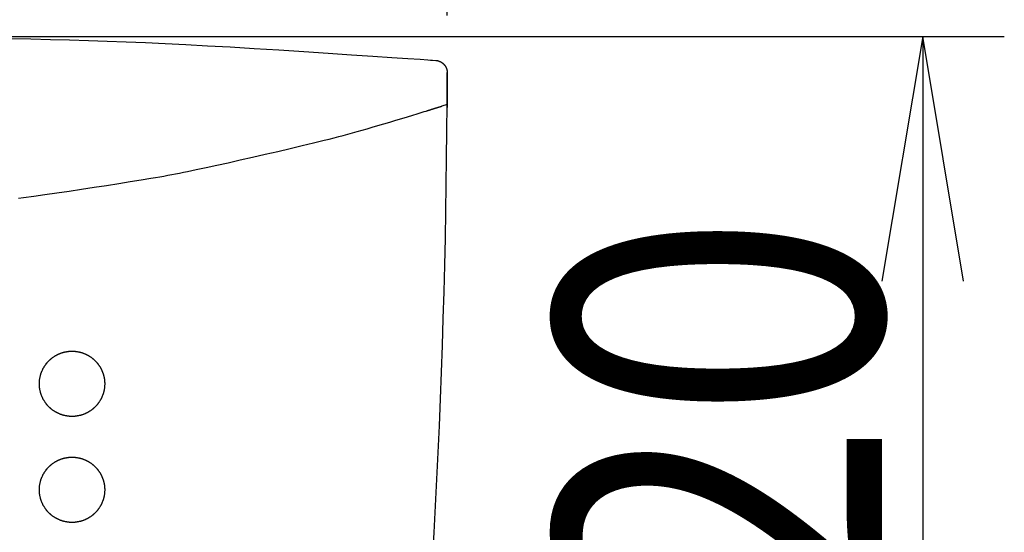
# Model space of a CAD drawing. Extents: x 0 to 2000, y 115 to 2915.
# Drawn here: x 1010 to 1131, y 1663 to 1726 of the extents above; entities that cross this region are included whole.
import ezdxf
from ezdxf.enums import TextEntityAlignment as Align

# ---------------------------------------------------------------- set-up
doc = ezdxf.new("R2010")
doc.units = 0
doc.header["$MEASUREMENT"] = 0
doc.layers.get('0').update_dxf_attribs({"linetype": 'CONTINUOUS'})
doc.layers.add('便座', color=7, linetype='CONTINUOUS')
doc.layers.add('寸法', color=7, linetype='CONTINUOUS')
doc.styles.add('EXCADDIM2', font='monotxt', dxfattribs={"width": 0.84, "bigfont": 'extfont'})
doc.styles.add('EXCADSTD', font='monotxt', dxfattribs={"bigfont": 'extfont'})
doc.styles.get("Standard").update_dxf_attribs({"font": 'monotxt', "bigfont": 'extfont'})
doc.dimstyles.get("Standard").update_dxf_attribs({"dimtxt": 0.18, "dimasz": 0.18, "dimexe": 0.18, "dimexo": 0.0625, "dimgap": 0.09, "dimtad": 0, "dimtih": 1, "dimtoh": 1, "dimdec": 4, "dimzin": 0, "dimtxsty": 'STANDARD', "dimcen": 0.09, "dimazin": 3, "dimtfac": 1, "dimtdec": 4, "dimtmove": 0, "dimatfit": 3, "dimtolj": 1, "dimtzin": 0})

# ---------------------------------------------------------------- blocks, each defined once
blk = doc.blocks.new('*D24')
at = {"layer": '寸法', "color": 3, "linetype": 'CONTINUOUS'}
for p, q in [((889.552869, 1726.078576), (889.552869, 1775.8)), ((1062.531323, 1726.078256), (1062.531323, 1775.8)), ((919.552869, 1770.8), (889.552869, 1765.8)), ((1062.531323, 1765.8), (1032.531323, 1770.8)), ((889.552869, 1765.8), (1062.531323, 1765.8)), ((889.552869, 1765.8), (919.552869, 1760.8)), ((1032.531323, 1760.8), (1062.531323, 1765.8))]:
    blk.add_line(p, q, dxfattribs=at)
at = {"layer": '寸法', "color": 2, "linetype": 'CONTINUOUS', "style": 'EXCADSTD', "width": 0.84}
blk.add_text('173', height=40, dxfattribs=at).set_placement((976.042096, 1770.8), align=Align.CENTER)
blk = doc.blocks.new('_EX_NORM')
at = {"color": 0, "linetype": 'CONTINUOUS'}
for q in [(-1, 0.166667), (-1, 0), (-1, -0.166667)]:
    blk.add_line((0, 0), q, dxfattribs=at)
blk = doc.blocks.new('*D25')
at = {"layer": '寸法', "color": 3, "linetype": 'CONTINUOUS'}
for p, q in [((1008.7, 1723.498631), (1130.8, 1723.498631)), ((1120.8, 1723.498631), (1115.8, 1693.498631)), ((1120.8, 1723.498631), (1120.8, 1603.95578)), ((1125.8, 1693.498631), (1120.8, 1723.498631)), ((1115.8, 1633.95578), (1120.8, 1603.95578)), ((1120.8, 1603.95578), (1125.8, 1633.95578)), ((1011, 1603.95578), (1130.8, 1603.95578))]:
    blk.add_line(p, q, dxfattribs=at)
at = {"layer": '寸法', "color": 2, "linetype": 'CONTINUOUS', "style": 'EXCADSTD', "width": 0.84}
blk.add_text('120', height=40, rotation=90, dxfattribs=at).set_placement((1115.8, 1663.727206), align=Align.CENTER)

msp = doc.modelspace()

# ---------------------------------------------------------------- linework, layer by layer
at = {"layer": '便座', "color": 6, "linetype": 'CONTINUOUS'}
for p, q in [((1062.520545, 1715.178826), (1061.857509, 1714.96781)), ((1062.520308, 1715.178632), (1061.857509, 1714.96781)), ((1062.518355, 1714.786366), (1062.518327, 1714.786366))]:
    msp.add_line(p, q, dxfattribs=at)
at = {"layer": '便座', "color": 6, "linetype": 'CONTINUOUS', "flags": 128}
for points in [[(1008.991542, 1723.252575), (1011.496383, 1723.205304), (1013.911005, 1723.152655), (1016.261815, 1723.093334), (1018.57522, 1723.026045), (1020.877627, 1722.949496), (1023.195444, 1722.862391), (1025.555078, 1722.763435), (1027.982935, 1722.651335), (1030.505424, 1722.524795), (1033.148951, 1722.382521), (1035.939923, 1722.223219), (1038.883838, 1722.047032), (1041.92224, 1721.858664), (1044.976146, 1721.664218), (1047.966571, 1721.469795), (1050.814532, 1721.281497), (1053.441044, 1721.105427), (1055.767124, 1720.947686), (1057.713788, 1720.814377), (1059.202052, 1720.711601), (1060.152931, 1720.645461), (1060.487443, 1720.622058)], [(1060.487443, 1720.622056), (1060.737243, 1720.604487), (1061.137319, 1720.576235)], [(1061.137319, 1720.576236), (1061.139575, 1720.576073), (1061.145997, 1720.575591), (1061.156062, 1720.574806), (1061.16925, 1720.573731), (1061.185039, 1720.572381), (1061.202906, 1720.570768), (1061.222332, 1720.568907), (1061.242793, 1720.566813), (1061.26377, 1720.564498), (1061.28474, 1720.561977), (1061.305181, 1720.559265), (1061.324624, 1720.556376), (1061.343178, 1720.553278), (1061.360998, 1720.549938), (1061.378239, 1720.546324), (1061.395054, 1720.542403), (1061.4116, 1720.538143), (1061.428029, 1720.533512), (1061.444496, 1720.528476), (1061.461156, 1720.523005), (1061.478164, 1720.517064), (1061.495673, 1720.510622), (1061.522996, 1720.500031), (1061.551359, 1720.488477), (1061.580334, 1720.476195), (1061.609492, 1720.463418), (1061.638404, 1720.450378), (1061.66664, 1720.43731), (1061.693771, 1720.424447), (1061.719369, 1720.412022), (1061.743004, 1720.400268), (1061.764247, 1720.389419), (1061.782669, 1720.379709), (1061.788082, 1720.376779), (1061.793207, 1720.373957), (1061.798115, 1720.371198), (1061.802872, 1720.368461), (1061.807549, 1720.365702), (1061.812213, 1720.362879), (1061.816933, 1720.359948), (1061.821779, 1720.356866), (1061.826817, 1720.353591), (1061.832118, 1720.35008), (1061.837749, 1720.346289), (1061.850151, 1720.337781), (1061.863868, 1720.328187), (1061.878617, 1720.317715), (1061.89411, 1720.30657), (1061.910066, 1720.29496), (1061.926197, 1720.28309), (1061.942221, 1720.271167), (1061.957852, 1720.259397), (1061.972805, 1720.247987), (1061.986796, 1720.237143), (1061.999541, 1720.227071), (1062.005486, 1720.222285), (1062.011095, 1720.217696), (1062.016434, 1720.213249), (1062.021564, 1720.208888), (1062.02655, 1720.204555), (1062.031455, 1720.200195), (1062.036342, 1720.195751), (1062.041274, 1720.191166), (1062.046316, 1720.186385), (1062.051531, 1720.18135), (1062.056981, 1720.176005), (1062.068516, 1720.164484), (1062.080982, 1720.151792), (1062.094149, 1720.138174), (1062.10779, 1720.123876), (1062.121676, 1720.109144), (1062.135579, 1720.094222), (1062.149271, 1720.079356), (1062.162522, 1720.064792), (1062.175106, 1720.050775), (1062.186793, 1720.037551), (1062.197355, 1720.025365), (1062.202136, 1720.019745), (1062.206633, 1720.014378), (1062.210895, 1720.009197), (1062.214974, 1720.004138), (1062.218921, 1719.999133), (1062.222785, 1719.994117), (1062.226618, 1719.989025), (1062.230471, 1719.983791), (1062.234393, 1719.978349), (1062.238436, 1719.972633), (1062.242651, 1719.966577), (1062.25174, 1719.953258), (1062.261538, 1719.938604), (1062.271856, 1719.922915), (1062.282508, 1719.90649), (1062.293306, 1719.889631), (1062.304061, 1719.872636), (1062.314587, 1719.855807), (1062.324695, 1719.839443), (1062.334198, 1719.823845), (1062.342909, 1719.809314), (1062.350639, 1719.796148), (1062.354145, 1719.790054), (1062.357388, 1719.784317), (1062.360406, 1719.778866), (1062.363239, 1719.773627), (1062.365925, 1719.768528), (1062.368504, 1719.763495), (1062.371014, 1719.758456), (1062.373494, 1719.753337), (1062.375983, 1719.748066), (1062.378519, 1719.74257), (1062.381143, 1719.736775), (1062.389537, 1719.717686), (1062.398824, 1719.69581), (1062.408811, 1719.671572), (1062.419302, 1719.645398), (1062.430103, 1719.617711), (1062.441021, 1719.588935), (1062.451861, 1719.559497), (1062.462428, 1719.52982), (1062.47253, 1719.500328), (1062.481971, 1719.471447), (1062.490557, 1719.443601), (1062.495831, 1719.425393), (1062.500639, 1719.407708), (1062.505002, 1719.390392), (1062.508939, 1719.373292), (1062.512471, 1719.356252), (1062.515619, 1719.339119), (1062.518404, 1719.321739), (1062.520845, 1719.303958), (1062.522964, 1719.285622), (1062.52478, 1719.266575), (1062.526315, 1719.246666), (1062.527579, 1719.226037), (1062.52861, 1719.204924), (1062.529433, 1719.183843), (1062.530069, 1719.163309), (1062.530544, 1719.14384), (1062.530881, 1719.12595), (1062.531103, 1719.110156), (1062.531235, 1719.096974), (1062.5313, 1719.086919), (1062.531321, 1719.080507), (1062.531323, 1719.078256)], [(1062.53104, 1719.078576), (1062.531025, 1719.061466), (1062.530979, 1719.012646), (1062.530904, 1718.935878), (1062.530801, 1718.834924), (1062.530671, 1718.713546), (1062.530515, 1718.575506), (1062.530334, 1718.424567), (1062.53013, 1718.264491), (1062.529903, 1718.09904), (1062.529655, 1717.931977), (1062.529386, 1717.767064), (1062.529097, 1717.607256), (1062.528786, 1717.452286), (1062.52845, 1717.301077), (1062.528084, 1717.152556), (1062.527687, 1717.005648), (1062.527254, 1716.859277), (1062.526783, 1716.712369), (1062.526271, 1716.563848), (1062.525714, 1716.412641), (1062.525109, 1716.257671), (1062.524453, 1716.097864), (1062.523747, 1715.932952), (1062.523008, 1715.76589), (1062.522257, 1715.600441), (1062.521515, 1715.440367), (1062.520803, 1715.28943), (1062.520143, 1715.151392), (1062.519556, 1715.030015), (1062.519062, 1714.929061), (1062.518683, 1714.852294), (1062.51844, 1714.803475), (1062.518355, 1714.786365)], [(1060.02447, 1714.394028), (1060.027273, 1714.394894), (1060.035236, 1714.397358), (1060.047693, 1714.401212), (1060.063979, 1714.40625), (1060.083428, 1714.412268), (1060.105372, 1714.419059), (1060.129147, 1714.426417), (1060.154086, 1714.434136), (1060.179523, 1714.442011), (1060.204792, 1714.449836), (1060.229227, 1714.457405), (1060.251426, 1714.464284), (1060.272454, 1714.470802), (1060.292522, 1714.477026), (1060.311845, 1714.483022), (1060.330633, 1714.488856), (1060.349101, 1714.494593), (1060.36746, 1714.500299), (1060.385924, 1714.50604), (1060.404704, 1714.511883), (1060.424013, 1714.517893), (1060.444064, 1714.524136), (1060.484966, 1714.536876), (1060.528653, 1714.550488), (1060.574402, 1714.564749), (1060.621492, 1714.579432), (1060.669204, 1714.594314), (1060.716815, 1714.609168), (1060.763604, 1714.62377), (1060.808851, 1714.637895), (1060.851834, 1714.651317), (1060.891832, 1714.663813), (1060.928124, 1714.675156), (1060.943152, 1714.679856), (1060.957454, 1714.68433), (1060.971207, 1714.688634), (1060.984589, 1714.692823), (1060.997777, 1714.696954), (1061.010948, 1714.701081), (1061.024281, 1714.705261), (1061.037951, 1714.709548), (1061.052138, 1714.713999), (1061.067018, 1714.718668), (1061.082768, 1714.723613), (1061.11298, 1714.733099), (1061.145834, 1714.743417), (1061.180702, 1714.754371), (1061.216958, 1714.765764), (1061.253977, 1714.777398), (1061.291131, 1714.789078), (1061.327795, 1714.800605), (1061.363342, 1714.811785), (1061.397146, 1714.822419), (1061.428581, 1714.832311), (1061.457019, 1714.841264), (1061.467648, 1714.844612), (1061.477805, 1714.847812), (1061.487619, 1714.850905), (1061.497222, 1714.853932), (1061.506744, 1714.856935), (1061.516315, 1714.859954), (1061.526067, 1714.863031), (1061.53613, 1714.866207), (1061.546634, 1714.869523), (1061.557709, 1714.87302), (1061.569488, 1714.87674), (1061.588615, 1714.882781), (1061.609238, 1714.889295), (1061.630981, 1714.896164), (1061.653467, 1714.903268), (1061.676318, 1714.910489), (1061.699159, 1714.917707), (1061.721613, 1714.924805), (1061.743302, 1714.931661), (1061.76385, 1714.938159), (1061.782881, 1714.944178), (1061.800017, 1714.9496), (1061.804831, 1714.951124), (1061.809459, 1714.952589), (1061.813927, 1714.954003), (1061.818262, 1714.955376), (1061.822489, 1714.956715), (1061.826637, 1714.958028), (1061.83073, 1714.959325), (1061.834795, 1714.960613), (1061.83886, 1714.9619), (1061.84295, 1714.963196), (1061.847091, 1714.964508), (1061.848488, 1714.96495), (1061.849869, 1714.965387), (1061.851209, 1714.965812), (1061.852484, 1714.966216), (1061.853669, 1714.966591), (1061.85474, 1714.96693), (1061.855671, 1714.967225), (1061.856438, 1714.967468), (1061.857017, 1714.967651), (1061.857382, 1714.967767), (1061.857509, 1714.967807)], [(1010.017728, 1703.694496), (1010.606828, 1703.772233), (1011.873026, 1703.944092), (1013.242972, 1704.135533), (1014.692334, 1704.342844), (1016.196779, 1704.562307), (1017.731975, 1704.790209), (1019.27359, 1705.022834), (1020.797291, 1705.256468), (1022.278746, 1705.487394), (1023.693621, 1705.711899), (1025.017586, 1705.926267), (1026.226307, 1706.126782), (1026.781279, 1706.22094), (1027.307638, 1706.311897), (1027.811649, 1706.400842), (1028.299577, 1706.488964), (1028.777688, 1706.577452), (1029.252246, 1706.667495), (1029.729518, 1706.760282), (1030.215768, 1706.857003), (1030.717261, 1706.958845), (1031.240264, 1707.066999), (1031.79104, 1707.182652), (1032.990331, 1707.4391), (1034.30323, 1707.725232), (1035.706859, 1708.035894), (1037.178343, 1708.365929), (1038.694803, 1708.710183), (1040.233364, 1709.0635), (1041.771148, 1709.420727), (1043.28528, 1709.776706), (1044.752882, 1710.126283), (1046.151077, 1710.464304), (1047.45699, 1710.785612), (1048.071289, 1710.93919), (1048.663073, 1711.089105), (1049.238767, 1711.23719), (1049.804795, 1711.385275), (1050.367582, 1711.535193), (1050.933553, 1711.688777), (1051.509132, 1711.847857), (1052.100744, 1712.014268), (1052.714813, 1712.189839), (1053.357764, 1712.376405), (1054.036023, 1712.575796), (1054.754764, 1712.789426), (1055.496345, 1713.011721), (1056.241529, 1713.236569), (1056.971081, 1713.457857), (1057.665767, 1713.669472), (1058.306352, 1713.865301), (1058.873599, 1714.039233), (1059.348275, 1714.185154), (1059.711145, 1714.296951), (1059.942972, 1714.368512), (1060.024522, 1714.393724)], [(1012.560638, 1680.652183), (1012.560643, 1680.660568), (1012.56068, 1680.684157), (1012.56078, 1680.720603), (1012.560975, 1680.767558), (1012.561296, 1680.822677), (1012.561775, 1680.883611), (1012.562444, 1680.948014), (1012.563334, 1681.013538), (1012.564477, 1681.077836), (1012.565905, 1681.138561), (1012.567648, 1681.193366), (1012.568639, 1681.217638), (1012.569738, 1681.240189), (1012.570967, 1681.261316), (1012.572348, 1681.281317), (1012.573906, 1681.300488), (1012.575661, 1681.319128), (1012.577637, 1681.337534), (1012.579857, 1681.356003), (1012.582344, 1681.374833), (1012.585119, 1681.394321), (1012.588205, 1681.414764), (1012.595326, 1681.459056), (1012.603598, 1681.507426), (1012.612839, 1681.558962), (1012.62287, 1681.612752), (1012.633508, 1681.667885), (1012.644573, 1681.723449), (1012.655886, 1681.778531), (1012.667264, 1681.832221), (1012.678527, 1681.883606), (1012.689494, 1681.931774), (1012.699985, 1681.975814), (1012.705102, 1681.996417), (1012.710116, 1682.01594), (1012.715098, 1682.034609), (1012.720116, 1682.05265), (1012.72524, 1682.070289), (1012.730536, 1682.087754), (1012.736076, 1682.10527), (1012.741927, 1682.123064), (1012.748158, 1682.141362), (1012.754839, 1682.16039), (1012.762038, 1682.180376), (1012.777903, 1682.22312), (1012.795696, 1682.269612), (1012.815057, 1682.318981), (1012.835622, 1682.370356), (1012.85703, 1682.422866), (1012.878919, 1682.475639), (1012.900927, 1682.527806), (1012.922691, 1682.578494), (1012.94385, 1682.626833), (1012.964042, 1682.671952), (1012.982905, 1682.71298), (1012.991696, 1682.731625), (1013.000179, 1682.749249), (1013.008463, 1682.766058), (1013.016657, 1682.782256), (1013.024872, 1682.798047), (1013.033216, 1682.813636), (1013.041798, 1682.829227), (1013.050729, 1682.845025), (1013.060118, 1682.861235), (1013.070073, 1682.878061), (1013.080704, 1682.895708), (1013.104282, 1682.93401), (1013.130505, 1682.975663), (1013.158854, 1683.019889), (1013.18881, 1683.065912), (1013.219856, 1683.112955), (1013.251472, 1683.160241), (1013.283141, 1683.206993), (1013.314343, 1683.252434), (1013.344562, 1683.295788), (1013.373277, 1683.336276), (1013.399971, 1683.373123), (1013.412662, 1683.39029), (1013.424843, 1683.406494), (1013.436667, 1683.421917), (1013.448283, 1683.436744), (1013.459842, 1683.451157), (1013.471494, 1683.46534), (1013.483389, 1683.479476), (1013.495679, 1683.493747), (1013.508514, 1683.508338), (1013.522043, 1683.523431), (1013.536418, 1683.53921), (1013.567314, 1683.572478), (1013.601375, 1683.608425), (1013.637943, 1683.646396), (1013.676359, 1683.685732), (1013.715965, 1683.725778), (1013.756102, 1683.765876), (1013.796112, 1683.805371), (1013.835336, 1683.843606), (1013.873116, 1683.879923), (1013.908793, 1683.913668), (1013.941709, 1683.944182), (1013.956955, 1683.958048), (1013.971528, 1683.971091), (1013.985607, 1683.98346), (1013.999372, 1683.9953), (1014.013003, 1684.006759), (1014.02668, 1684.017985), (1014.040582, 1684.029124), (1014.054889, 1684.040325), (1014.069782, 1684.051733), (1014.085439, 1684.063497), (1014.102041, 1684.075764), (1014.138765, 1684.102353), (1014.179273, 1684.131057), (1014.222771, 1684.161346), (1014.268467, 1684.19269), (1014.315568, 1684.224558), (1014.363279, 1684.256421), (1014.410809, 1684.287749), (1014.457364, 1684.31801), (1014.502151, 1684.346676), (1014.544376, 1684.373215), (1014.583247, 1684.397097), (1014.601285, 1684.40794), (1014.618486, 1684.418091), (1014.635058, 1684.427663), (1014.65121, 1684.436767), (1014.667148, 1684.445512), (1014.683079, 1684.454012), (1014.699212, 1684.462375), (1014.715754, 1684.470714), (1014.732913, 1684.47914), (1014.750895, 1684.487763), (1014.769908, 1684.496695), (1014.810873, 1684.515466), (1014.855812, 1684.53552), (1014.903868, 1684.556501), (1014.954187, 1684.578057), (1015.005914, 1684.599832), (1015.058193, 1684.621474), (1015.110168, 1684.642627), (1015.160985, 1684.662939), (1015.209788, 1684.682054), (1015.255722, 1684.69962), (1015.297932, 1684.715282), (1015.317643, 1684.722383), (1015.336407, 1684.728975), (1015.354451, 1684.735126), (1015.371998, 1684.740903), (1015.389274, 1684.746375), (1015.406504, 1684.75161), (1015.423913, 1684.756675), (1015.441725, 1684.761639), (1015.460166, 1684.766569), (1015.479461, 1684.771535), (1015.499834, 1684.776602), (1015.544209, 1684.787184), (1015.592849, 1684.798261), (1015.644815, 1684.809647), (1015.69917, 1684.821155), (1015.754976, 1684.8326), (1015.811293, 1684.843795), (1015.867185, 1684.854555), (1015.921713, 1684.864693), (1015.973939, 1684.874024), (1016.022924, 1684.88236), (1016.067731, 1684.889516), (1016.088146, 1684.892574), (1016.107538, 1684.89532), (1016.126137, 1684.897776), (1016.144174, 1684.899966), (1016.161882, 1684.901913), (1016.17949, 1684.90364), (1016.197231, 1684.905169), (1016.215336, 1684.906523), (1016.234036, 1684.907727), (1016.253563, 1684.908801), (1016.274148, 1684.909771), (1016.318969, 1684.911455), (1016.368021, 1684.912807), (1016.420376, 1684.913827), (1016.475104, 1684.914513), (1016.531277, 1684.914865), (1016.587964, 1684.91488), (1016.644237, 1684.914559), (1016.699167, 1684.913899), (1016.751825, 1684.912899), (1016.801281, 1684.911559), (1016.846607, 1684.909878), (1016.867904, 1684.908884), (1016.888119, 1684.907777), (1016.907488, 1684.906535), (1016.926247, 1684.905134), (1016.944632, 1684.903552), (1016.962878, 1684.901764), (1016.981222, 1684.899747), (1016.999898, 1684.89748), (1017.019143, 1684.894937), (1017.039193, 1684.892097), (1017.060282, 1684.888935), (1017.105205, 1684.881759), (1017.154137, 1684.873437), (1017.206161, 1684.864151), (1017.26036, 1684.854086), (1017.315818, 1684.843423), (1017.371617, 1684.832345), (1017.426842, 1684.821035), (1017.480575, 1684.809677), (1017.5319, 1684.798452), (1017.5799, 1684.787545), (1017.623658, 1684.777137), (1017.643641, 1684.772181), (1017.662567, 1684.767328), (1017.680656, 1684.762509), (1017.698131, 1684.757659), (1017.715214, 1684.752708), (1017.732126, 1684.747592), (1017.749088, 1684.742242), (1017.766324, 1684.73659), (1017.784055, 1684.730571), (1017.802502, 1684.724117), (1017.821887, 1684.71716), (1017.864175, 1684.701524), (1017.910287, 1684.683942), (1017.959354, 1684.664772), (1018.010507, 1684.644373), (1018.062876, 1684.623103), (1018.115593, 1684.601321), (1018.167787, 1684.579385), (1018.21859, 1684.557653), (1018.267131, 1684.536484), (1018.312543, 1684.516237), (1018.353955, 1684.497269), (1018.373199, 1684.488229), (1018.391401, 1684.479499), (1018.408769, 1684.470967), (1018.425512, 1684.462522), (1018.441838, 1684.454054), (1018.457957, 1684.44545), (1018.474076, 1684.436599), (1018.490406, 1684.427391), (1018.507155, 1684.417713), (1018.524531, 1684.407455), (1018.542743, 1684.396505), (1018.581324, 1684.372805), (1018.623157, 1684.346529), (1018.667471, 1684.318192), (1018.713493, 1684.288311), (1018.76045, 1684.257401), (1018.807571, 1684.225979), (1018.854082, 1684.19456), (1018.899213, 1684.163661), (1018.94219, 1684.133799), (1018.98224, 1684.105488), (1019.018593, 1684.079244), (1019.03521, 1684.067007), (1019.050887, 1684.055269), (1019.065804, 1684.043883), (1019.080141, 1684.032701), (1019.094078, 1684.021575), (1019.107795, 1684.010357), (1019.121473, 1683.998898), (1019.135293, 1683.987052), (1019.149433, 1683.97467), (1019.164076, 1683.961603), (1019.179401, 1683.947705), (1019.212859, 1683.916761), (1019.249161, 1683.88249), (1019.287622, 1683.845576), (1019.327555, 1683.806704), (1019.368276, 1683.766556), (1019.409101, 1683.725815), (1019.449343, 1683.685166), (1019.488319, 1683.645292), (1019.525342, 1683.606876), (1019.559728, 1683.570601), (1019.590792, 1683.537152), (1019.604794, 1683.521777), (1019.61796, 1683.507084), (1019.630437, 1683.492893), (1019.642375, 1683.479024), (1019.653922, 1683.465295), (1019.665228, 1683.451526), (1019.676442, 1683.437537), (1019.687711, 1683.423147), (1019.699185, 1683.408175), (1019.711013, 1683.392441), (1019.723344, 1683.375763), (1019.749692, 1683.339412), (1019.778104, 1683.29938), (1019.808064, 1683.256438), (1019.839055, 1683.211356), (1019.870561, 1683.164906), (1019.902063, 1683.117857), (1019.933047, 1683.070981), (1019.962994, 1683.025049), (1019.991388, 1682.98083), (1020.017713, 1682.939096), (1020.041451, 1682.900617), (1020.052398, 1682.882488), (1020.062653, 1682.865193), (1020.072329, 1682.848523), (1020.081536, 1682.832269), (1020.090385, 1682.816224), (1020.098989, 1682.800179), (1020.107459, 1682.783925), (1020.115906, 1682.767255), (1020.124442, 1682.749961), (1020.133178, 1682.731832), (1020.142226, 1682.712662), (1020.161291, 1682.671233), (1020.181653, 1682.625778), (1020.20295, 1682.57717), (1020.224819, 1682.526282), (1020.246899, 1682.47399), (1020.268828, 1682.421167), (1020.290243, 1682.368685), (1020.310783, 1682.317421), (1020.330085, 1682.268246), (1020.347788, 1682.222035), (1020.363529, 1682.179661), (1020.370523, 1682.160262), (1020.377012, 1682.141803), (1020.383063, 1682.124061), (1020.388744, 1682.106815), (1020.394123, 1682.089842), (1020.399267, 1682.072921), (1020.404244, 1682.055829), (1020.409121, 1682.038344), (1020.413967, 1682.020245), (1020.418848, 1682.001309), (1020.423833, 1681.981315), (1020.434292, 1681.937585), (1020.445255, 1681.889621), (1020.456539, 1681.838338), (1020.46796, 1681.784654), (1020.479333, 1681.729485), (1020.490475, 1681.673746), (1020.501203, 1681.618354), (1020.511333, 1681.564226), (1020.520681, 1681.512278), (1020.529062, 1681.463426), (1020.536294, 1681.418585), (1020.539484, 1681.39753), (1020.542351, 1681.377517), (1020.544919, 1681.358311), (1020.547212, 1681.339677), (1020.549252, 1681.321379), (1020.551063, 1681.303183), (1020.552669, 1681.284853), (1020.554092, 1681.266153), (1020.555356, 1681.246848), (1020.556484, 1681.226703), (1020.5575, 1681.205483), (1020.559237, 1681.159941), (1020.560628, 1681.110213), (1020.56167, 1681.05723), (1020.562366, 1681.001921), (1020.562713, 1680.945217), (1020.562714, 1680.888048), (1020.562367, 1680.831345), (1020.561672, 1680.776036), (1020.56063, 1680.723053), (1020.55924, 1680.673326), (1020.557503, 1680.627784), (1020.556488, 1680.606564), (1020.55536, 1680.586419), (1020.554096, 1680.567114), (1020.552673, 1680.548414), (1020.551068, 1680.530084), (1020.549257, 1680.511888), (1020.547217, 1680.49359), (1020.544925, 1680.474956), (1020.542357, 1680.45575), (1020.53949, 1680.435737), (1020.5363, 1680.414681), (1020.529068, 1680.369837), (1020.520686, 1680.320979), (1020.511337, 1680.269025), (1020.501207, 1680.21489), (1020.490477, 1680.159492), (1020.479334, 1680.103746), (1020.467959, 1680.04857), (1020.456537, 1679.994879), (1020.445252, 1679.943591), (1020.434287, 1679.895621), (1020.423827, 1679.851887), (1020.418842, 1679.831892), (1020.413961, 1679.812957), (1020.409115, 1679.794858), (1020.404237, 1679.777373), (1020.39926, 1679.760282), (1020.394116, 1679.74336), (1020.388737, 1679.726388), (1020.383056, 1679.709142), (1020.377005, 1679.691401), (1020.370516, 1679.672942), (1020.363522, 1679.653544), (1020.347783, 1679.611177), (1020.330083, 1679.564973), (1020.310784, 1679.515807), (1020.290248, 1679.46455), (1020.268837, 1679.412078), (1020.246912, 1679.359263), (1020.224835, 1679.306978), (1020.202969, 1679.256098), (1020.181674, 1679.207495), (1020.161314, 1679.162043), (1020.14225, 1679.120616), (1020.1332, 1679.101441), (1020.124462, 1679.083307), (1020.115924, 1679.066007), (1020.107474, 1679.049331), (1020.099002, 1679.033073), (1020.090395, 1679.017022), (1020.081543, 1679.000972), (1020.072333, 1678.984713), (1020.062655, 1678.968037), (1020.052396, 1678.950736), (1020.041446, 1678.932602), (1020.017704, 1678.894117), (1019.991376, 1678.852377), (1019.962978, 1678.808153), (1019.933028, 1678.762216), (1019.902042, 1678.715337), (1019.870537, 1678.668285), (1019.83903, 1678.621832), (1019.808038, 1678.576749), (1019.778078, 1678.533806), (1019.749665, 1678.493775), (1019.723318, 1678.457425), (1019.710991, 1678.440752), (1019.699166, 1678.425022), (1019.687694, 1678.410054), (1019.676428, 1678.395668), (1019.665218, 1678.381683), (1019.653915, 1678.367918), (1019.642371, 1678.354193), (1019.630436, 1678.340327), (1019.617962, 1678.32614), (1019.6048, 1678.311451), (1019.590801, 1678.29608), (1019.559737, 1678.262631), (1019.525349, 1678.226355), (1019.488323, 1678.187937), (1019.449345, 1678.14806), (1019.409099, 1678.107407), (1019.36827, 1678.066663), (1019.327544, 1678.026511), (1019.287606, 1677.987634), (1019.249141, 1677.950717), (1019.212835, 1677.916443), (1019.179372, 1677.885495), (1019.164046, 1677.871596), (1019.149403, 1677.858528), (1019.135261, 1677.846145), (1019.12144, 1677.834298), (1019.107761, 1677.82284), (1019.094043, 1677.811621), (1019.080105, 1677.800494), (1019.065767, 1677.789312), (1019.050849, 1677.777925), (1019.035171, 1677.766187), (1019.018553, 1677.753949), (1018.982198, 1677.727705), (1018.942146, 1677.699394), (1018.899167, 1677.66953), (1018.854034, 1677.638631), (1018.80752, 1677.607212), (1018.760397, 1677.575789), (1018.713438, 1677.544879), (1018.667414, 1677.514998), (1018.623098, 1677.486661), (1018.581263, 1677.460384), (1018.542681, 1677.436684), (1018.524468, 1677.425735), (1018.507092, 1677.415477), (1018.490343, 1677.405799), (1018.474013, 1677.396591), (1018.457894, 1677.387741), (1018.441775, 1677.379137), (1018.425448, 1677.370669), (1018.408706, 1677.362225), (1018.391337, 1677.353693), (1018.373135, 1677.344963), (1018.35389, 1677.335924), (1018.312478, 1677.316957), (1018.267067, 1677.29671), (1018.218525, 1677.275542), (1018.167722, 1677.253812), (1018.115528, 1677.231877), (1018.062811, 1677.210096), (1018.010442, 1677.188827), (1017.959289, 1677.168429), (1017.910221, 1677.14926), (1017.864109, 1677.131678), (1017.821821, 1677.116043), (1017.802435, 1677.109086), (1017.783988, 1677.102632), (1017.766257, 1677.096613), (1017.749021, 1677.090962), (1017.732058, 1677.085612), (1017.715146, 1677.080496), (1017.698063, 1677.075546), (1017.680587, 1677.070695), (1017.662497, 1677.065877), (1017.643571, 1677.061024), (1017.623587, 1677.056068), (1017.579827, 1677.045661), (1017.531825, 1677.034754), (1017.480498, 1677.02353), (1017.426762, 1677.012172), (1017.371535, 1677.000863), (1017.315733, 1676.989786), (1017.260272, 1676.979124), (1017.206071, 1676.969059), (1017.154045, 1676.959774), (1017.105111, 1676.951453), (1017.060187, 1676.944277), (1017.039098, 1676.941117), (1017.01905, 1676.938277), (1016.999805, 1676.935735), (1016.981129, 1676.933468), (1016.962787, 1676.931452), (1016.944541, 1676.929664), (1016.926157, 1676.928082), (1016.907398, 1676.926682), (1016.88803, 1676.92544), (1016.867816, 1676.924334), (1016.84652, 1676.923341), (1016.801195, 1676.92166), (1016.75174, 1676.920321), (1016.699084, 1676.919323), (1016.644156, 1676.918664), (1016.587884, 1676.918344), (1016.531198, 1676.918361), (1016.475028, 1676.918713), (1016.420301, 1676.9194), (1016.367947, 1676.920421), (1016.318896, 1676.921775), (1016.274076, 1676.923459), (1016.253491, 1676.924429), (1016.233965, 1676.925504), (1016.215264, 1676.926708), (1016.19716, 1676.928063), (1016.179419, 1676.929592), (1016.16181, 1676.931319), (1016.144103, 1676.933266), (1016.126065, 1676.935457), (1016.107467, 1676.937913), (1016.088075, 1676.940659), (1016.067659, 1676.943718), (1016.022851, 1676.950875), (1015.973865, 1676.959212), (1015.921637, 1676.968544), (1015.867108, 1676.978683), (1015.811215, 1676.989445), (1015.754895, 1677.000641), (1015.699089, 1677.012088), (1015.644732, 1677.023598), (1015.592765, 1677.034984), (1015.544125, 1677.046062), (1015.499751, 1677.056645), (1015.479379, 1677.061713), (1015.460085, 1677.066678), (1015.441646, 1677.071609), (1015.423835, 1677.076573), (1015.406427, 1677.081638), (1015.389199, 1677.086872), (1015.371924, 1677.092344), (1015.354378, 1677.098122), (1015.336336, 1677.104272), (1015.317573, 1677.110864), (1015.297864, 1677.117966), (1015.255656, 1677.133628), (1015.209724, 1677.151194), (1015.160922, 1677.170309), (1015.110107, 1677.190621), (1015.058134, 1677.211775), (1015.005857, 1677.233417), (1014.954132, 1677.255192), (1014.903815, 1677.276747), (1014.85576, 1677.297729), (1014.810824, 1677.317782), (1014.769862, 1677.336553), (1014.75085, 1677.345484), (1014.73287, 1677.354106), (1014.715714, 1677.362531), (1014.699174, 1677.37087), (1014.683043, 1677.379232), (1014.667113, 1677.387731), (1014.651177, 1677.396475), (1014.635027, 1677.405578), (1014.618457, 1677.415149), (1014.601257, 1677.4253), (1014.583222, 1677.436141), (1014.544351, 1677.460024), (1014.502124, 1677.486565), (1014.457336, 1677.515231), (1014.41078, 1677.545495), (1014.363249, 1677.576824), (1014.315535, 1677.608689), (1014.268433, 1677.64056), (1014.222735, 1677.671906), (1014.179234, 1677.702197), (1014.138725, 1677.730903), (1014.101999, 1677.757493), (1014.085398, 1677.76976), (1014.069741, 1677.781524), (1014.054849, 1677.792932), (1014.040542, 1677.804133), (1014.026641, 1677.815272), (1014.012964, 1677.826498), (1013.999334, 1677.837957), (1013.985569, 1677.849797), (1013.971491, 1677.862166), (1013.956918, 1677.875209), (1013.941672, 1677.889075), (1013.908759, 1677.919588), (1013.873085, 1677.95333), (1013.835308, 1677.989645), (1013.796088, 1678.027877), (1013.756081, 1678.067369), (1013.715947, 1678.107465), (1013.676345, 1678.147507), (1013.637932, 1678.186841), (1013.601367, 1678.224808), (1013.567309, 1678.260753), (1013.536415, 1678.294019), (1013.522041, 1678.309797), (1013.508512, 1678.324889), (1013.495678, 1678.339479), (1013.483389, 1678.35375), (1013.471493, 1678.367885), (1013.459842, 1678.382067), (1013.448283, 1678.39648), (1013.436668, 1678.411306), (1013.424844, 1678.426729), (1013.412663, 1678.442933), (1013.399973, 1678.460099), (1013.373278, 1678.496948), (1013.344561, 1678.537439), (1013.31434, 1678.580795), (1013.283136, 1678.626239), (1013.251465, 1678.672994), (1013.219847, 1678.720283), (1013.1888, 1678.76733), (1013.158841, 1678.813356), (1013.130491, 1678.857586), (1013.104267, 1678.899241), (1013.080688, 1678.937546), (1013.070057, 1678.955192), (1013.060103, 1678.972017), (1013.050715, 1678.988226), (1013.041785, 1679.004024), (1013.033202, 1679.019615), (1013.024859, 1679.035203), (1013.016645, 1679.050993), (1013.008451, 1679.06719), (1013.000168, 1679.083997), (1012.991686, 1679.101621), (1012.982896, 1679.120264), (1012.964036, 1679.161285), (1012.943848, 1679.206396), (1012.922693, 1679.254726), (1012.900932, 1679.305404), (1012.878929, 1679.357561), (1012.857043, 1679.410325), (1012.835639, 1679.462826), (1012.815076, 1679.514193), (1012.795718, 1679.563555), (1012.777926, 1679.610042), (1012.762062, 1679.652784), (1012.754861, 1679.672775), (1012.748178, 1679.691809), (1012.741945, 1679.710113), (1012.736091, 1679.727912), (1012.73055, 1679.745434), (1012.725251, 1679.762904), (1012.720126, 1679.780549), (1012.715106, 1679.798596), (1012.710122, 1679.81727), (1012.705106, 1679.836799), (1012.699988, 1679.857408), (1012.689495, 1679.901455), (1012.678526, 1679.94963), (1012.667261, 1680.001021), (1012.655882, 1680.054716), (1012.644568, 1680.109804), (1012.633502, 1680.165372), (1012.622863, 1680.220508), (1012.612833, 1680.274301), (1012.603591, 1680.325839), (1012.59532, 1680.374209), (1012.588199, 1680.4185), (1012.585113, 1680.438939), (1012.582338, 1680.458423), (1012.579853, 1680.477249), (1012.577634, 1680.495714), (1012.575658, 1680.514116), (1012.573903, 1680.532753), (1012.572346, 1680.55192), (1012.570965, 1680.571917), (1012.569736, 1680.59304), (1012.568638, 1680.615587), (1012.567647, 1680.639855), (1012.565904, 1680.694658), (1012.564477, 1680.755382), (1012.563334, 1680.819679), (1012.562444, 1680.885204), (1012.561775, 1680.949607), (1012.561296, 1681.010543), (1012.560975, 1681.065663), (1012.56078, 1681.11262), (1012.56068, 1681.149067), (1012.560643, 1681.172657), (1012.560638, 1681.181042)], [(1012.560638, 1667.652183), (1012.560643, 1667.660568), (1012.56068, 1667.684157), (1012.56078, 1667.720603), (1012.560975, 1667.767558), (1012.561296, 1667.822677), (1012.561775, 1667.883611), (1012.562444, 1667.948014), (1012.563334, 1668.013538), (1012.564477, 1668.077836), (1012.565905, 1668.138561), (1012.567648, 1668.193366), (1012.568639, 1668.217638), (1012.569738, 1668.240189), (1012.570967, 1668.261316), (1012.572348, 1668.281317), (1012.573906, 1668.300488), (1012.575661, 1668.319128), (1012.577637, 1668.337534), (1012.579857, 1668.356003), (1012.582344, 1668.374833), (1012.585119, 1668.394321), (1012.588205, 1668.414764), (1012.595326, 1668.459056), (1012.603598, 1668.507426), (1012.612839, 1668.558962), (1012.62287, 1668.612752), (1012.633508, 1668.667885), (1012.644573, 1668.723449), (1012.655886, 1668.778531), (1012.667264, 1668.832221), (1012.678527, 1668.883606), (1012.689494, 1668.931774), (1012.699985, 1668.975814), (1012.705102, 1668.996417), (1012.710116, 1669.01594), (1012.715098, 1669.034609), (1012.720116, 1669.05265), (1012.72524, 1669.070289), (1012.730536, 1669.087754), (1012.736076, 1669.10527), (1012.741927, 1669.123064), (1012.748158, 1669.141362), (1012.754839, 1669.16039), (1012.762038, 1669.180376), (1012.777903, 1669.22312), (1012.795696, 1669.269612), (1012.815057, 1669.318981), (1012.835622, 1669.370356), (1012.85703, 1669.422866), (1012.878919, 1669.475639), (1012.900927, 1669.527806), (1012.922691, 1669.578494), (1012.94385, 1669.626833), (1012.964042, 1669.671952), (1012.982905, 1669.71298), (1012.991696, 1669.731625), (1013.000179, 1669.749249), (1013.008463, 1669.766058), (1013.016657, 1669.782256), (1013.024872, 1669.798047), (1013.033216, 1669.813636), (1013.041798, 1669.829227), (1013.050729, 1669.845025), (1013.060118, 1669.861235), (1013.070073, 1669.878061), (1013.080704, 1669.895708), (1013.104282, 1669.93401), (1013.130505, 1669.975663), (1013.158854, 1670.019889), (1013.18881, 1670.065912), (1013.219856, 1670.112955), (1013.251472, 1670.160241), (1013.283141, 1670.206993), (1013.314343, 1670.252434), (1013.344562, 1670.295788), (1013.373277, 1670.336276), (1013.399971, 1670.373123), (1013.412662, 1670.39029), (1013.424843, 1670.406494), (1013.436667, 1670.421917), (1013.448283, 1670.436744), (1013.459842, 1670.451157), (1013.471494, 1670.46534), (1013.483389, 1670.479476), (1013.495679, 1670.493747), (1013.508514, 1670.508338), (1013.522043, 1670.523431), (1013.536418, 1670.53921), (1013.567314, 1670.572478), (1013.601375, 1670.608425), (1013.637943, 1670.646396), (1013.676359, 1670.685732), (1013.715965, 1670.725778), (1013.756102, 1670.765876), (1013.796112, 1670.805371), (1013.835336, 1670.843606), (1013.873116, 1670.879923), (1013.908793, 1670.913668), (1013.941709, 1670.944182), (1013.956955, 1670.958048), (1013.971528, 1670.971091), (1013.985607, 1670.98346), (1013.999372, 1670.9953), (1014.013003, 1671.006759), (1014.02668, 1671.017985), (1014.040582, 1671.029124), (1014.054889, 1671.040325), (1014.069782, 1671.051733), (1014.085439, 1671.063497), (1014.102041, 1671.075764), (1014.138765, 1671.102353), (1014.179273, 1671.131057), (1014.222771, 1671.161346), (1014.268467, 1671.19269), (1014.315568, 1671.224558), (1014.363279, 1671.256421), (1014.410809, 1671.287749), (1014.457364, 1671.31801), (1014.502151, 1671.346676), (1014.544376, 1671.373215), (1014.583247, 1671.397097), (1014.601285, 1671.40794), (1014.618486, 1671.418091), (1014.635058, 1671.427663), (1014.65121, 1671.436767), (1014.667148, 1671.445512), (1014.683079, 1671.454012), (1014.699212, 1671.462375), (1014.715754, 1671.470714), (1014.732913, 1671.47914), (1014.750895, 1671.487763), (1014.769908, 1671.496695), (1014.810873, 1671.515466), (1014.855812, 1671.53552), (1014.903868, 1671.556501), (1014.954187, 1671.578057), (1015.005914, 1671.599832), (1015.058193, 1671.621474), (1015.110168, 1671.642627), (1015.160985, 1671.662939), (1015.209788, 1671.682054), (1015.255722, 1671.69962), (1015.297932, 1671.715282), (1015.317643, 1671.722383), (1015.336407, 1671.728975), (1015.354451, 1671.735126), (1015.371998, 1671.740903), (1015.389274, 1671.746375), (1015.406504, 1671.75161), (1015.423913, 1671.756675), (1015.441725, 1671.761639), (1015.460166, 1671.766569), (1015.479461, 1671.771535), (1015.499834, 1671.776602), (1015.544209, 1671.787184), (1015.592849, 1671.798261), (1015.644815, 1671.809647), (1015.69917, 1671.821155), (1015.754976, 1671.8326), (1015.811293, 1671.843795), (1015.867185, 1671.854555), (1015.921713, 1671.864693), (1015.973939, 1671.874024), (1016.022924, 1671.88236), (1016.067731, 1671.889516), (1016.088146, 1671.892574), (1016.107538, 1671.89532), (1016.126137, 1671.897776), (1016.144174, 1671.899966), (1016.161882, 1671.901913), (1016.17949, 1671.90364), (1016.197231, 1671.905169), (1016.215336, 1671.906523), (1016.234036, 1671.907727), (1016.253563, 1671.908801), (1016.274148, 1671.909771), (1016.318969, 1671.911455), (1016.368021, 1671.912807), (1016.420376, 1671.913827), (1016.475104, 1671.914513), (1016.531277, 1671.914865), (1016.587964, 1671.91488), (1016.644237, 1671.914559), (1016.699167, 1671.913899), (1016.751825, 1671.912899), (1016.801281, 1671.911559), (1016.846607, 1671.909878), (1016.867904, 1671.908884), (1016.888119, 1671.907777), (1016.907488, 1671.906535), (1016.926247, 1671.905134), (1016.944632, 1671.903552), (1016.962878, 1671.901764), (1016.981222, 1671.899747), (1016.999898, 1671.89748), (1017.019143, 1671.894937), (1017.039193, 1671.892097), (1017.060282, 1671.888935), (1017.105205, 1671.881759), (1017.154137, 1671.873437), (1017.206161, 1671.864151), (1017.26036, 1671.854086), (1017.315818, 1671.843423), (1017.371617, 1671.832345), (1017.426842, 1671.821035), (1017.480575, 1671.809677), (1017.5319, 1671.798452), (1017.5799, 1671.787545), (1017.623658, 1671.777137), (1017.643641, 1671.772181), (1017.662567, 1671.767328), (1017.680656, 1671.762509), (1017.698131, 1671.757659), (1017.715214, 1671.752708), (1017.732126, 1671.747592), (1017.749088, 1671.742242), (1017.766324, 1671.73659), (1017.784055, 1671.730571), (1017.802502, 1671.724117), (1017.821887, 1671.71716), (1017.864175, 1671.701524), (1017.910287, 1671.683942), (1017.959354, 1671.664772), (1018.010507, 1671.644373), (1018.062876, 1671.623103), (1018.115593, 1671.601321), (1018.167787, 1671.579385), (1018.21859, 1671.557653), (1018.267131, 1671.536484), (1018.312543, 1671.516237), (1018.353955, 1671.497269), (1018.373199, 1671.488229), (1018.391401, 1671.479499), (1018.408769, 1671.470967), (1018.425512, 1671.462522), (1018.441838, 1671.454054), (1018.457957, 1671.44545), (1018.474076, 1671.436599), (1018.490406, 1671.427391), (1018.507155, 1671.417713), (1018.524531, 1671.407455), (1018.542743, 1671.396505), (1018.581324, 1671.372805), (1018.623157, 1671.346529), (1018.667471, 1671.318192), (1018.713493, 1671.288311), (1018.76045, 1671.257401), (1018.807571, 1671.225979), (1018.854082, 1671.19456), (1018.899213, 1671.163661), (1018.94219, 1671.133799), (1018.98224, 1671.105488), (1019.018593, 1671.079244), (1019.03521, 1671.067007), (1019.050887, 1671.055269), (1019.065804, 1671.043883), (1019.080141, 1671.032701), (1019.094078, 1671.021575), (1019.107795, 1671.010357), (1019.121473, 1670.998898), (1019.135293, 1670.987052), (1019.149433, 1670.97467), (1019.164076, 1670.961603), (1019.179401, 1670.947705), (1019.212859, 1670.916761), (1019.249161, 1670.88249), (1019.287622, 1670.845576), (1019.327555, 1670.806704), (1019.368276, 1670.766556), (1019.409101, 1670.725815), (1019.449343, 1670.685166), (1019.488319, 1670.645292), (1019.525342, 1670.606876), (1019.559728, 1670.570601), (1019.590792, 1670.537152), (1019.604794, 1670.521777), (1019.61796, 1670.507084), (1019.630437, 1670.492893), (1019.642375, 1670.479024), (1019.653922, 1670.465295), (1019.665228, 1670.451526), (1019.676442, 1670.437537), (1019.687711, 1670.423147), (1019.699185, 1670.408175), (1019.711013, 1670.392441), (1019.723344, 1670.375763), (1019.749692, 1670.339412), (1019.778104, 1670.29938), (1019.808064, 1670.256438), (1019.839055, 1670.211356), (1019.870561, 1670.164906), (1019.902063, 1670.117857), (1019.933047, 1670.070981), (1019.962994, 1670.025049), (1019.991388, 1669.98083), (1020.017713, 1669.939096), (1020.041451, 1669.900617), (1020.052398, 1669.882488), (1020.062653, 1669.865193), (1020.072329, 1669.848523), (1020.081536, 1669.832269), (1020.090385, 1669.816224), (1020.098989, 1669.800179), (1020.107459, 1669.783925), (1020.115906, 1669.767255), (1020.124442, 1669.749961), (1020.133178, 1669.731832), (1020.142226, 1669.712662), (1020.161291, 1669.671233), (1020.181653, 1669.625778), (1020.20295, 1669.57717), (1020.224819, 1669.526282), (1020.246899, 1669.47399), (1020.268828, 1669.421167), (1020.290243, 1669.368685), (1020.310783, 1669.317421), (1020.330085, 1669.268246), (1020.347788, 1669.222035), (1020.363529, 1669.179661), (1020.370523, 1669.160262), (1020.377012, 1669.141803), (1020.383063, 1669.124061), (1020.388744, 1669.106815), (1020.394123, 1669.089842), (1020.399267, 1669.072921), (1020.404244, 1669.055829), (1020.409121, 1669.038344), (1020.413967, 1669.020245), (1020.418848, 1669.001309), (1020.423833, 1668.981315), (1020.434292, 1668.937585), (1020.445255, 1668.889621), (1020.456539, 1668.838338), (1020.46796, 1668.784654), (1020.479333, 1668.729485), (1020.490475, 1668.673746), (1020.501203, 1668.618354), (1020.511333, 1668.564226), (1020.520681, 1668.512278), (1020.529062, 1668.463426), (1020.536294, 1668.418585), (1020.539484, 1668.39753), (1020.542351, 1668.377517), (1020.544919, 1668.358311), (1020.547212, 1668.339677), (1020.549252, 1668.321379), (1020.551063, 1668.303183), (1020.552669, 1668.284853), (1020.554092, 1668.266153), (1020.555356, 1668.246848), (1020.556484, 1668.226703), (1020.5575, 1668.205483), (1020.559237, 1668.159941), (1020.560628, 1668.110213), (1020.56167, 1668.05723), (1020.562366, 1668.001921), (1020.562713, 1667.945217), (1020.562714, 1667.888048), (1020.562367, 1667.831345), (1020.561672, 1667.776036), (1020.56063, 1667.723053), (1020.55924, 1667.673326), (1020.557503, 1667.627784), (1020.556488, 1667.606564), (1020.55536, 1667.586419), (1020.554096, 1667.567114), (1020.552673, 1667.548414), (1020.551068, 1667.530084), (1020.549257, 1667.511888), (1020.547217, 1667.49359), (1020.544925, 1667.474956), (1020.542357, 1667.45575), (1020.53949, 1667.435737), (1020.5363, 1667.414681), (1020.529068, 1667.369837), (1020.520686, 1667.320979), (1020.511337, 1667.269025), (1020.501207, 1667.21489), (1020.490477, 1667.159492), (1020.479334, 1667.103746), (1020.467959, 1667.04857), (1020.456537, 1666.994879), (1020.445252, 1666.943591), (1020.434287, 1666.895621), (1020.423827, 1666.851887), (1020.418842, 1666.831892), (1020.413961, 1666.812957), (1020.409115, 1666.794858), (1020.404237, 1666.777373), (1020.39926, 1666.760282), (1020.394116, 1666.74336), (1020.388737, 1666.726388), (1020.383056, 1666.709142), (1020.377005, 1666.691401), (1020.370516, 1666.672942), (1020.363522, 1666.653544), (1020.347783, 1666.611177), (1020.330083, 1666.564973), (1020.310784, 1666.515807), (1020.290248, 1666.46455), (1020.268837, 1666.412078), (1020.246912, 1666.359263), (1020.224835, 1666.306978), (1020.202969, 1666.256098), (1020.181674, 1666.207495), (1020.161314, 1666.162043), (1020.14225, 1666.120616), (1020.1332, 1666.101441), (1020.124462, 1666.083307), (1020.115924, 1666.066007), (1020.107474, 1666.049331), (1020.099002, 1666.033073), (1020.090395, 1666.017022), (1020.081543, 1666.000972), (1020.072333, 1665.984713), (1020.062655, 1665.968037), (1020.052396, 1665.950736), (1020.041446, 1665.932602), (1020.017704, 1665.894117), (1019.991376, 1665.852377), (1019.962978, 1665.808153), (1019.933028, 1665.762216), (1019.902042, 1665.715337), (1019.870537, 1665.668285), (1019.83903, 1665.621832), (1019.808038, 1665.576749), (1019.778078, 1665.533806), (1019.749665, 1665.493775), (1019.723318, 1665.457425), (1019.710991, 1665.440752), (1019.699166, 1665.425022), (1019.687694, 1665.410054), (1019.676428, 1665.395668), (1019.665218, 1665.381683), (1019.653915, 1665.367918), (1019.642371, 1665.354193), (1019.630436, 1665.340327), (1019.617962, 1665.32614), (1019.6048, 1665.311451), (1019.590801, 1665.29608), (1019.559737, 1665.262631), (1019.525349, 1665.226355), (1019.488323, 1665.187937), (1019.449345, 1665.14806), (1019.409099, 1665.107407), (1019.36827, 1665.066663), (1019.327544, 1665.026511), (1019.287606, 1664.987634), (1019.249141, 1664.950717), (1019.212835, 1664.916443), (1019.179372, 1664.885495), (1019.164046, 1664.871596), (1019.149403, 1664.858528), (1019.135261, 1664.846145), (1019.12144, 1664.834298), (1019.107761, 1664.82284), (1019.094043, 1664.811621), (1019.080105, 1664.800494), (1019.065767, 1664.789312), (1019.050849, 1664.777925), (1019.035171, 1664.766187), (1019.018553, 1664.753949), (1018.982198, 1664.727705), (1018.942146, 1664.699394), (1018.899167, 1664.66953), (1018.854034, 1664.638631), (1018.80752, 1664.607212), (1018.760397, 1664.575789), (1018.713438, 1664.544879), (1018.667414, 1664.514998), (1018.623098, 1664.486661), (1018.581263, 1664.460384), (1018.542681, 1664.436684), (1018.524468, 1664.425735), (1018.507092, 1664.415477), (1018.490343, 1664.405799), (1018.474013, 1664.396591), (1018.457894, 1664.387741), (1018.441775, 1664.379137), (1018.425448, 1664.370669), (1018.408706, 1664.362225), (1018.391337, 1664.353693), (1018.373135, 1664.344963), (1018.35389, 1664.335924), (1018.312478, 1664.316957), (1018.267067, 1664.29671), (1018.218525, 1664.275542), (1018.167722, 1664.253812), (1018.115528, 1664.231877), (1018.062811, 1664.210096), (1018.010442, 1664.188827), (1017.959289, 1664.168429), (1017.910221, 1664.14926), (1017.864109, 1664.131678), (1017.821821, 1664.116043), (1017.802435, 1664.109086), (1017.783988, 1664.102632), (1017.766257, 1664.096613), (1017.749021, 1664.090962), (1017.732058, 1664.085612), (1017.715146, 1664.080496), (1017.698063, 1664.075546), (1017.680587, 1664.070695), (1017.662497, 1664.065877), (1017.643571, 1664.061024), (1017.623587, 1664.056068), (1017.579827, 1664.045661), (1017.531825, 1664.034754), (1017.480498, 1664.02353), (1017.426762, 1664.012172), (1017.371535, 1664.000863), (1017.315733, 1663.989786), (1017.260272, 1663.979124), (1017.206071, 1663.969059), (1017.154045, 1663.959774), (1017.105111, 1663.951453), (1017.060187, 1663.944277), (1017.039098, 1663.941117), (1017.01905, 1663.938277), (1016.999805, 1663.935735), (1016.981129, 1663.933468), (1016.962787, 1663.931452), (1016.944541, 1663.929664), (1016.926157, 1663.928082), (1016.907398, 1663.926682), (1016.88803, 1663.92544), (1016.867816, 1663.924334), (1016.84652, 1663.923341), (1016.801195, 1663.92166), (1016.75174, 1663.920321), (1016.699084, 1663.919323), (1016.644156, 1663.918664), (1016.587884, 1663.918344), (1016.531198, 1663.918361), (1016.475028, 1663.918713), (1016.420301, 1663.9194), (1016.367947, 1663.920421), (1016.318896, 1663.921775), (1016.274076, 1663.923459), (1016.253491, 1663.924429), (1016.233965, 1663.925504), (1016.215264, 1663.926708), (1016.19716, 1663.928063), (1016.179419, 1663.929592), (1016.16181, 1663.931319), (1016.144103, 1663.933266), (1016.126065, 1663.935457), (1016.107467, 1663.937913), (1016.088075, 1663.940659), (1016.067659, 1663.943718), (1016.022851, 1663.950875), (1015.973865, 1663.959212), (1015.921637, 1663.968544), (1015.867108, 1663.978683), (1015.811215, 1663.989445), (1015.754895, 1664.000641), (1015.699089, 1664.012088), (1015.644732, 1664.023598), (1015.592765, 1664.034984), (1015.544125, 1664.046062), (1015.499751, 1664.056645), (1015.479379, 1664.061713), (1015.460085, 1664.066678), (1015.441646, 1664.071609), (1015.423835, 1664.076573), (1015.406427, 1664.081638), (1015.389199, 1664.086872), (1015.371924, 1664.092344), (1015.354378, 1664.098122), (1015.336336, 1664.104272), (1015.317573, 1664.110864), (1015.297864, 1664.117966), (1015.255656, 1664.133628), (1015.209724, 1664.151194), (1015.160922, 1664.170309), (1015.110107, 1664.190621), (1015.058134, 1664.211775), (1015.005857, 1664.233417), (1014.954132, 1664.255192), (1014.903815, 1664.276747), (1014.85576, 1664.297729), (1014.810824, 1664.317782), (1014.769862, 1664.336553), (1014.75085, 1664.345484), (1014.73287, 1664.354106), (1014.715714, 1664.362531), (1014.699174, 1664.37087), (1014.683043, 1664.379232), (1014.667113, 1664.387731), (1014.651177, 1664.396475), (1014.635027, 1664.405578), (1014.618457, 1664.415149), (1014.601257, 1664.4253), (1014.583222, 1664.436141), (1014.544351, 1664.460024), (1014.502124, 1664.486565), (1014.457336, 1664.515231), (1014.41078, 1664.545495), (1014.363249, 1664.576824), (1014.315535, 1664.608689), (1014.268433, 1664.64056), (1014.222735, 1664.671906), (1014.179234, 1664.702197), (1014.138725, 1664.730903), (1014.101999, 1664.757493), (1014.085398, 1664.76976), (1014.069741, 1664.781524), (1014.054849, 1664.792932), (1014.040542, 1664.804133), (1014.026641, 1664.815272), (1014.012964, 1664.826498), (1013.999334, 1664.837957), (1013.985569, 1664.849797), (1013.971491, 1664.862166), (1013.956918, 1664.875209), (1013.941672, 1664.889075), (1013.908759, 1664.919588), (1013.873085, 1664.95333), (1013.835308, 1664.989645), (1013.796088, 1665.027877), (1013.756081, 1665.067369), (1013.715947, 1665.107465), (1013.676345, 1665.147507), (1013.637932, 1665.186841), (1013.601367, 1665.224808), (1013.567309, 1665.260753), (1013.536415, 1665.294019), (1013.522041, 1665.309797), (1013.508512, 1665.324889), (1013.495678, 1665.339479), (1013.483389, 1665.35375), (1013.471493, 1665.367885), (1013.459842, 1665.382067), (1013.448283, 1665.39648), (1013.436668, 1665.411306), (1013.424844, 1665.426729), (1013.412663, 1665.442933), (1013.399973, 1665.460099), (1013.373278, 1665.496948), (1013.344561, 1665.537439), (1013.31434, 1665.580795), (1013.283136, 1665.626239), (1013.251465, 1665.672994), (1013.219847, 1665.720283), (1013.1888, 1665.76733), (1013.158841, 1665.813356), (1013.130491, 1665.857586), (1013.104267, 1665.899241), (1013.080688, 1665.937546), (1013.070057, 1665.955192), (1013.060103, 1665.972017), (1013.050715, 1665.988226), (1013.041785, 1666.004024), (1013.033202, 1666.019615), (1013.024859, 1666.035203), (1013.016645, 1666.050993), (1013.008451, 1666.06719), (1013.000168, 1666.083997), (1012.991686, 1666.101621), (1012.982896, 1666.120264), (1012.964036, 1666.161285), (1012.943848, 1666.206396), (1012.922693, 1666.254726), (1012.900932, 1666.305404), (1012.878929, 1666.357561), (1012.857043, 1666.410325), (1012.835639, 1666.462826), (1012.815076, 1666.514193), (1012.795718, 1666.563555), (1012.777926, 1666.610042), (1012.762062, 1666.652784), (1012.754861, 1666.672775), (1012.748178, 1666.691809), (1012.741945, 1666.710113), (1012.736091, 1666.727912), (1012.73055, 1666.745434), (1012.725251, 1666.762904), (1012.720126, 1666.780549), (1012.715106, 1666.798596), (1012.710122, 1666.81727), (1012.705106, 1666.836799), (1012.699988, 1666.857408), (1012.689495, 1666.901455), (1012.678526, 1666.94963), (1012.667261, 1667.001021), (1012.655882, 1667.054716), (1012.644568, 1667.109804), (1012.633502, 1667.165372), (1012.622863, 1667.220508), (1012.612833, 1667.274301), (1012.603591, 1667.325839), (1012.59532, 1667.374209), (1012.588199, 1667.4185), (1012.585113, 1667.438939), (1012.582338, 1667.458423), (1012.579853, 1667.477249), (1012.577634, 1667.495714), (1012.575658, 1667.514116), (1012.573903, 1667.532753), (1012.572346, 1667.55192), (1012.570965, 1667.571917), (1012.569736, 1667.59304), (1012.568638, 1667.615587), (1012.567647, 1667.639855), (1012.565904, 1667.694658), (1012.564477, 1667.755382), (1012.563334, 1667.819679), (1012.562444, 1667.885204), (1012.561775, 1667.949607), (1012.561296, 1668.010543), (1012.560975, 1668.065663), (1012.56078, 1668.11262), (1012.56068, 1668.149067), (1012.560643, 1668.172657), (1012.560638, 1668.181042)]]:
    msp.add_lwpolyline(points, dxfattribs=at)
at = {"layer": '便座', "color": 6, "linetype": 'CONTINUOUS'}
msp.add_ellipse((22.084049, 1720.199108), major_axis=(1040.448465, 0), ratio=0.996195, start_param=6.1769504835, end_param=6.2783415565, dxfattribs=at)
for points in [[(1060.487443, 1720.622058), (1060.491671, 1720.621761), (1060.495405, 1720.612632), (1060.498644, 1720.594666)], [(1062.520545, 1715.178826), (1062.526581, 1716.478629), (1062.530174, 1717.778439), (1062.531323, 1719.078256)]]:
    msp.add_open_spline(points, degree=3, dxfattribs=at)

# ---------------------------------------------------------------- dimensions: what is measured, and where the dimension line sits
at = {"layer": '寸法', "color": 3, "linetype": 'CONTINUOUS'}
dim = msp.add_linear_dim(base=(1062.531323, 1765.8), p1=(889.552869, 1719.078576), p2=(1062.531323, 1719.078256), dimstyle='STANDARD', override={"dimtxt": 40, "dimasz": 30, "dimexe": 10, "dimexo": 7, "dimgap": 5, "dimtad": 1, "dimjust": 0, "dimtih": 0, "dimtoh": 0, "dimdec": 1, "dimzin": 8, "dimtxsty": 'EXCADDIM2', "dimblk1": '_EX_NORM', "dimblk2": '_EX_NORM', "dimsah": 1, "dimse1": 0, "dimse2": 0, "dimclrd": 3, "dimclre": 3, "dimclrt": 2, "dimtmove": 2}, dxfattribs=at)
dim.commit()
dim.dimension.update_dxf_attribs({"geometry": '*D24', "text_midpoint": (976.042096, 1790.8), "dimtype": 160})
dim = msp.add_linear_dim(base=(1120.8, 1603.95578), p1=(976.041957, 1723.498631), p2=(976.041957, 1603.95578), angle=90, text='120', dimstyle='STANDARD', override={"dimtxt": 40, "dimasz": 30, "dimexe": 10, "dimexo": 32.658043, "dimgap": 5, "dimtad": 1, "dimjust": 0, "dimtih": 0, "dimtoh": 0, "dimdec": 1, "dimzin": 8, "dimtxsty": 'EXCADDIM2', "dimblk1": '_EX_NORM', "dimblk2": '_EX_NORM', "dimsah": 1, "dimse1": 0, "dimse2": 0, "dimclrd": 3, "dimclre": 3, "dimclrt": 2, "dimtmove": 2}, dxfattribs=at)
dim.commit()
dim.dimension.update_dxf_attribs({"geometry": '*D25', "text_midpoint": (1095.8, 1663.727206), "dimtype": 160})

doc.saveas('drawing.dxf')
